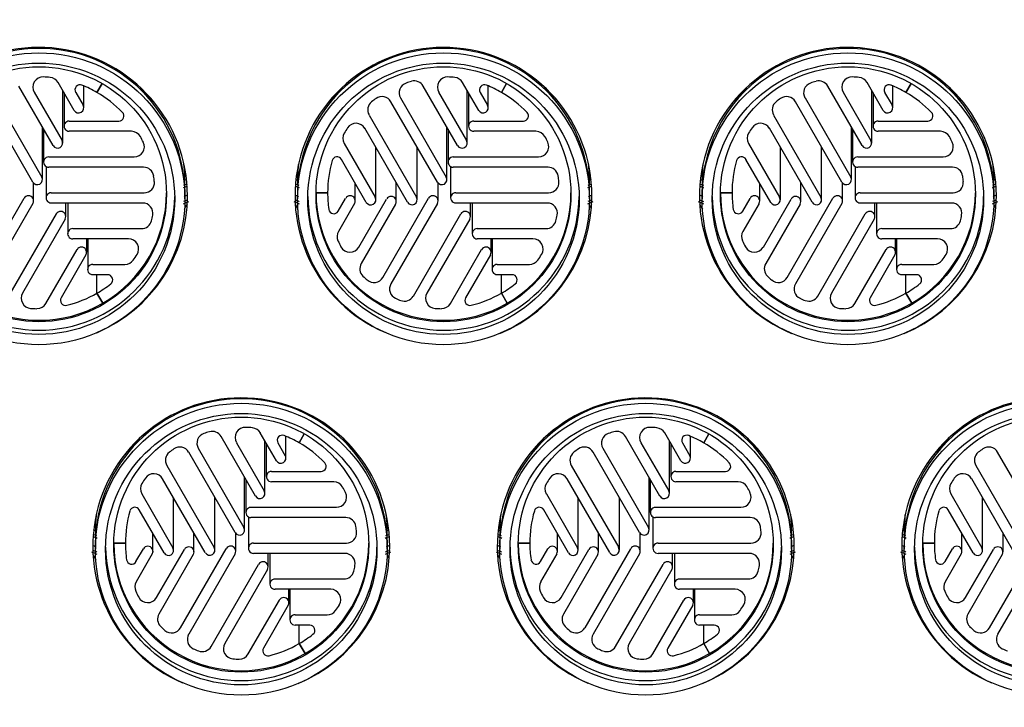
# Model space of a CAD drawing. Units: millimetres. Extents: x 958 to 7325, y 1419 to 5383.
# Drawn here: x 6631 to 6824, y 3831 to 3965 of the extents above; entities that cross this region are included whole.
import ezdxf

# ---------------------------------------------------------------- set-up
doc = ezdxf.new("R2010")
doc.units = ezdxf.units.MM
doc.header["$LTSCALE"] = 10
for name, color, linetype in [('Default', 7, 'Continuous'), ('Z12920008-11', 7, 'Continuous'), ('Z13455002', 7, 'Continuous'), ('Z13455003', 7, 'Continuous'), ('Z13455015', 7, 'Continuous'), ('Z13455201', 7, 'Continuous'), ('Z13455202', 7, 'Continuous'), ('Z1345530H', 7, 'Continuous')]:
    doc.layers.add(name, color=color, linetype=linetype)

# ---------------------------------------------------------------- blocks, each defined once
blk = doc.blocks.new('SE4')
at = {"layer": 'Z12920008-11', "color": 7, "linetype": 'Continuous'}
for p, q in [((449.08, 274.612), (448.633, 275.387)), ((449.355, 275.071), (449.145, 275.434)), ((449.479, 275.104), (449.479, 275.39)), ((449.718, 275.421), (449.651, 275.305)), ((449.651, 275.305), (449.718, 275.421)), ((454.347, 274.612), (453.9, 275.387)), ((454.621, 275.071), (454.411, 275.434)), ((454.746, 275.104), (454.746, 275.39)), ((454.985, 275.421), (454.918, 275.305)), ((454.918, 275.305), (454.985, 275.421)), ((459.614, 274.612), (459.166, 275.387)), ((459.888, 275.071), (459.678, 275.434)), ((460.012, 275.104), (460.012, 275.39)), ((460.251, 275.421), (460.184, 275.305)), ((460.184, 275.305), (460.251, 275.421)), ((448.834, 275.306), (449.196, 274.679)), ((449.205, 274.646), (449.205, 275.33)), ((449.223, 275.299), (449.223, 274.865)), ((449.374, 275.304), (449.47, 275.137)), ((454.1, 275.306), (454.462, 274.679)), ((454.471, 274.646), (454.471, 275.33)), ((454.49, 275.299), (454.49, 274.865)), ((454.64, 275.304), (454.737, 275.137)), ((459.367, 275.306), (459.729, 274.679)), ((459.738, 274.646), (459.738, 275.33)), ((459.756, 275.299), (459.756, 274.865)), ((459.907, 275.304), (460.003, 275.137)), ((448.816, 274.137), (448.212, 275.184)), ((448.337, 275.233), (448.932, 274.203)), ((454.083, 274.137), (453.478, 275.184)), ((453.603, 275.233), (454.198, 274.203)), ((459.349, 274.137), (458.745, 275.184)), ((458.87, 275.233), (459.465, 274.203)), ((453.194, 275.01), (453.811, 273.941)), ((458.46, 275.01), (459.077, 273.941)), ((449.29, 274.931), (449.936, 274.931)), ((454.556, 274.931), (455.203, 274.931)), ((459.823, 274.931), (460.469, 274.931)), ((448.941, 274.17), (448.941, 274.854)), ((448.956, 274.827), (448.956, 274.398)), ((450.1, 274.798), (449.29, 274.798)), ((453.695, 273.875), (453.14, 274.837)), ((454.207, 274.17), (454.207, 274.854)), ((454.223, 274.827), (454.223, 274.398)), ((455.367, 274.798), (454.556, 274.798)), ((458.962, 273.875), (458.406, 274.837)), ((459.474, 274.17), (459.474, 274.854)), ((459.489, 274.827), (459.489, 274.398)), ((460.633, 274.798), (459.823, 274.798)), ((452.868, 274.64), (453.273, 273.939)), ((458.135, 274.64), (458.54, 273.939)), ((453.282, 273.906), (453.282, 274.59)), ((453.82, 273.908), (453.82, 274.592)), ((458.549, 273.906), (458.549, 274.59)), ((459.086, 273.908), (459.086, 274.592)), ((449.023, 274.465), (450.135, 274.465)), ((453.158, 273.872), (452.835, 274.432)), ((454.29, 274.465), (455.401, 274.465)), ((458.425, 273.872), (458.101, 274.432)), ((459.556, 274.465), (460.668, 274.465)), ((448.99, 274.34), (448.99, 273.932)), ((450.258, 274.331), (449.023, 274.331)), ((454.256, 274.34), (454.256, 273.932)), ((455.524, 274.331), (454.29, 274.331)), ((459.523, 274.34), (459.523, 273.932)), ((460.791, 274.331), (459.556, 274.331)), ((448.825, 273.893), (448.825, 274.125)), ((453.014, 273.892), (453.014, 274.122)), ((453.548, 273.884), (453.548, 274.13)), ((454.092, 273.893), (454.092, 274.125)), ((458.28, 273.892), (458.28, 274.122)), ((458.814, 273.884), (458.814, 274.13)), ((459.358, 273.893), (459.358, 274.125)), ((449.056, 273.998), (450.266, 273.998)), ((452.654, 273.998), (452.503, 273.998)), ((452.503, 273.998), (452.654, 273.998)), ((454.323, 273.998), (455.532, 273.998)), ((457.92, 273.998), (457.77, 273.998)), ((457.77, 273.998), (457.92, 273.998)), ((459.589, 273.998), (460.799, 273.998)), ((448.106, 272.896), (448.701, 273.926)), ((448.816, 273.86), (448.212, 272.813)), ((450.246, 273.865), (449.056, 273.865)), ((449.246, 273.689), (449.246, 273.865)), ((449.27, 273.865), (449.27, 273.465)), ((452.793, 273.759), (452.889, 273.925)), ((453.005, 273.859), (452.795, 273.495)), ((453.061, 273.29), (453.423, 273.917)), ((453.539, 273.851), (453.091, 273.076)), ((453.372, 272.896), (453.967, 273.926)), ((454.083, 273.86), (453.478, 272.813)), ((455.513, 273.865), (454.323, 273.865)), ((454.513, 273.689), (454.513, 273.865)), ((454.536, 273.865), (454.536, 273.465)), ((458.059, 273.759), (458.156, 273.925)), ((458.271, 273.859), (458.061, 273.495)), ((458.328, 273.29), (458.69, 273.917)), ((458.805, 273.851), (458.358, 273.076)), ((458.639, 272.896), (459.234, 273.926)), ((459.349, 273.86), (458.745, 272.813)), ((460.779, 273.865), (459.589, 273.865)), ((459.779, 273.689), (459.779, 273.865)), ((459.803, 273.865), (459.803, 273.465)), ((448.504, 272.653), (449.122, 273.722)), ((453.771, 272.653), (454.388, 273.722)), ((459.037, 272.653), (459.655, 273.722)), ((449.237, 273.655), (448.681, 272.693)), ((454.504, 273.655), (453.948, 272.693)), ((459.77, 273.655), (459.214, 272.693)), ((449.336, 273.532), (450.231, 273.532)), ((454.603, 273.532), (455.498, 273.532)), ((459.869, 273.532), (460.764, 273.532)), ((450.061, 273.398), (449.336, 273.398)), ((449.517, 273.224), (449.517, 273.398)), ((449.53, 273.398), (449.53, 272.999)), ((455.327, 273.398), (454.603, 273.398)), ((454.783, 273.224), (454.783, 273.398)), ((454.796, 273.398), (454.796, 272.999)), ((460.594, 273.398), (459.869, 273.398)), ((460.05, 273.224), (460.05, 273.398)), ((460.063, 273.398), (460.063, 272.999)), ((448.987, 272.556), (449.392, 273.258)), ((454.254, 272.556), (454.659, 273.258)), ((459.52, 272.556), (459.926, 273.258)), ((449.508, 273.191), (449.185, 272.631)), ((454.774, 273.191), (454.451, 272.631)), ((460.041, 273.191), (459.718, 272.631)), ((449.596, 273.065), (450.016, 273.065)), ((454.863, 273.065), (455.282, 273.065)), ((460.129, 273.065), (460.549, 273.065)), ((449.789, 272.932), (449.596, 272.932)), ((449.651, 272.692), (449.651, 272.932)), ((449.651, 272.692), (449.651, 272.932)), ((455.056, 272.932), (454.863, 272.932)), ((454.918, 272.692), (454.918, 272.932)), ((454.918, 272.692), (454.918, 272.932)), ((460.322, 272.932), (460.129, 272.932)), ((460.184, 272.692), (460.184, 272.932)), ((460.184, 272.692), (460.184, 272.932)), ((449.651, 272.692), (449.726, 272.561)), ((449.726, 272.561), (449.651, 272.692)), ((454.918, 272.692), (454.993, 272.561)), ((454.993, 272.561), (454.918, 272.692)), ((460.184, 272.692), (460.259, 272.561)), ((460.259, 272.561), (460.184, 272.692)), ((451.714, 270.051), (451.266, 270.826)), ((451.988, 270.51), (451.778, 270.873)), ((451.838, 270.085), (451.838, 270.769)), ((452.112, 270.543), (452.112, 270.829)), ((452.351, 270.86), (452.284, 270.744)), ((452.284, 270.744), (452.351, 270.86)), ((456.98, 270.051), (456.533, 270.826)), ((457.254, 270.51), (457.045, 270.873)), ((457.105, 270.085), (457.105, 270.769)), ((457.379, 270.543), (457.379, 270.829)), ((457.618, 270.86), (457.551, 270.744)), ((457.551, 270.744), (457.618, 270.86)), ((450.97, 270.672), (451.565, 269.642)), ((451.467, 270.745), (451.829, 270.118)), ((451.856, 270.738), (451.856, 270.304)), ((452.007, 270.743), (452.103, 270.576)), ((456.237, 270.672), (456.832, 269.642)), ((456.734, 270.745), (457.096, 270.118)), ((457.123, 270.738), (457.123, 270.304)), ((457.274, 270.743), (457.37, 270.576)), ((451.45, 269.576), (450.845, 270.623)), ((456.716, 269.576), (456.111, 270.623)), ((461.983, 269.576), (461.378, 270.623)), ((450.56, 270.449), (451.178, 269.38)), ((455.827, 270.449), (456.444, 269.38)), ((461.093, 270.449), (461.711, 269.38)), ((451.062, 269.314), (450.506, 270.276)), ((451.574, 269.609), (451.574, 270.293)), ((451.59, 270.266), (451.59, 269.837)), ((451.923, 270.37), (452.569, 270.37)), ((456.329, 269.314), (455.773, 270.276)), ((456.841, 269.609), (456.841, 270.293)), ((456.856, 270.266), (456.856, 269.837)), ((457.19, 270.37), (457.836, 270.37)), ((461.595, 269.314), (461.04, 270.276)), ((452.733, 270.237), (451.923, 270.237)), ((458, 270.237), (457.19, 270.237)), ((450.235, 270.079), (450.64, 269.378)), ((450.649, 269.344), (450.649, 270.029)), ((451.187, 269.347), (451.187, 270.031)), ((455.502, 270.079), (455.907, 269.378)), ((455.916, 269.344), (455.916, 270.029)), ((456.453, 269.347), (456.453, 270.031)), ((460.768, 270.079), (461.173, 269.378)), ((461.182, 269.344), (461.182, 270.029)), ((450.525, 269.311), (450.201, 269.871)), ((451.656, 269.904), (452.768, 269.904)), ((455.791, 269.311), (455.468, 269.871)), ((456.923, 269.904), (458.034, 269.904)), ((461.058, 269.311), (460.735, 269.871)), ((451.623, 269.779), (451.623, 269.371)), ((452.891, 269.77), (451.656, 269.77)), ((456.89, 269.779), (456.89, 269.371)), ((458.158, 269.77), (456.923, 269.77)), ((450.38, 269.331), (450.38, 269.561)), ((450.914, 269.323), (450.914, 269.569)), ((451.459, 269.332), (451.459, 269.564)), ((455.647, 269.331), (455.647, 269.561)), ((456.181, 269.323), (456.181, 269.569)), ((456.725, 269.332), (456.725, 269.564)), ((460.913, 269.331), (460.913, 269.561)), ((461.448, 269.323), (461.448, 269.569)), ((450.02, 269.437), (449.87, 269.437)), ((449.87, 269.437), (450.02, 269.437)), ((450.159, 269.198), (450.256, 269.364)), ((450.428, 268.729), (450.79, 269.356)), ((450.739, 268.335), (451.334, 269.365)), ((451.69, 269.437), (452.899, 269.437)), ((455.287, 269.437), (455.136, 269.437)), ((455.136, 269.437), (455.287, 269.437)), ((455.426, 269.198), (455.522, 269.364)), ((455.694, 268.729), (456.057, 269.356)), ((456.006, 268.335), (456.601, 269.365)), ((456.956, 269.437), (458.166, 269.437)), ((460.553, 269.437), (460.403, 269.437)), ((460.403, 269.437), (460.553, 269.437)), ((460.693, 269.198), (460.789, 269.364)), ((460.961, 268.729), (461.323, 269.356)), ((461.272, 268.335), (461.867, 269.365)), ((450.371, 269.298), (450.162, 268.934)), ((450.905, 269.289), (450.458, 268.515)), ((451.45, 269.299), (450.845, 268.252)), ((452.879, 269.304), (451.69, 269.304)), ((451.879, 269.128), (451.879, 269.304)), ((451.903, 269.304), (451.903, 268.904)), ((455.638, 269.298), (455.428, 268.934)), ((456.172, 269.289), (455.725, 268.515)), ((456.716, 269.299), (456.111, 268.252)), ((458.146, 269.304), (456.956, 269.304)), ((457.146, 269.128), (457.146, 269.304)), ((457.17, 269.304), (457.17, 268.904)), ((460.905, 269.298), (460.695, 268.934)), ((461.439, 269.289), (460.991, 268.515)), ((461.983, 269.299), (461.378, 268.252)), ((451.138, 268.092), (451.755, 269.161)), ((451.87, 269.094), (451.315, 268.132)), ((456.404, 268.092), (457.022, 269.161)), ((457.137, 269.094), (456.581, 268.132)), ((451.97, 268.971), (452.865, 268.971)), ((457.236, 268.971), (458.131, 268.971)), ((452.694, 268.837), (451.97, 268.837)), ((452.15, 268.663), (452.15, 268.837)), ((452.163, 268.837), (452.163, 268.438)), ((457.96, 268.837), (457.236, 268.837)), ((457.417, 268.663), (457.417, 268.837)), ((457.43, 268.837), (457.43, 268.438)), ((451.621, 267.995), (452.026, 268.697)), ((452.141, 268.63), (451.818, 268.07)), ((456.887, 267.995), (457.292, 268.697)), ((457.408, 268.63), (457.085, 268.07)), ((452.23, 268.504), (452.649, 268.504)), ((457.496, 268.504), (457.916, 268.504)), ((452.422, 268.371), (452.23, 268.371)), ((452.284, 268.13), (452.284, 268.371)), ((452.284, 268.13), (452.284, 268.371)), ((457.689, 268.371), (457.496, 268.371)), ((457.551, 268.13), (457.551, 268.371)), ((457.551, 268.13), (457.551, 268.371)), ((452.284, 268.13), (452.36, 268)), ((452.36, 268), (452.284, 268.13)), ((457.551, 268.13), (457.626, 268)), ((457.626, 268), (457.551, 268.13))]:
    blk.add_line(p, q, dxfattribs=at)
for centre, radius, start, end in [((448.896, 273.997), 1.51, 84.4531, 87.7961), ((454.163, 273.997), 1.51, 84.4531, 87.7961), ((459.429, 273.997), 1.51, 84.4531, 87.7961), ((454.163, 273.997), 1.51, 105.9755, 108.8195), ((459.429, 273.997), 1.51, 105.9755, 108.8195), ((454.163, 273.998), 1.509, 125.5514, 128.3479), ((459.429, 273.998), 1.509, 125.5514, 128.3479), ((448.897, 273.998), 1.509, 25.8596, 28.9878), ((454.164, 273.998), 1.509, 25.8596, 28.9878), ((459.43, 273.998), 1.509, 25.8596, 28.9878), ((448.897, 273.998), 1.508, 5.5625, 8.3603), ((454.164, 273.998), 1.508, 5.5625, 8.3603), ((459.431, 273.998), 1.508, 5.5625, 8.3603), ((448.897, 273.998), 1.508, 345.9761, 348.8217), ((454.164, 273.998), 1.508, 345.9761, 348.8217), ((459.43, 273.998), 1.508, 345.9761, 348.8217), ((454.163, 273.999), 1.509, 225.9906, 228.8352), ((459.429, 273.999), 1.509, 225.9906, 228.8352), ((454.163, 273.999), 1.51, 245.568, 248.3642), ((459.429, 273.999), 1.51, 245.568, 248.3642), ((448.896, 273.999), 1.51, 265.8533, 268.9798), ((454.163, 273.999), 1.51, 265.8533, 268.9798), ((459.429, 273.999), 1.51, 265.8533, 268.9798), ((451.53, 269.436), 1.51, 84.4531, 87.7961), ((456.796, 269.436), 1.51, 84.4531, 87.7961), ((451.53, 269.436), 1.51, 105.9755, 108.8195), ((456.796, 269.436), 1.51, 105.9755, 108.8195), ((451.529, 269.437), 1.509, 125.5514, 128.3479), ((456.796, 269.437), 1.509, 125.5514, 128.3479), ((462.063, 269.437), 1.509, 125.5514, 128.3479), ((451.53, 269.437), 1.509, 25.8596, 28.9878), ((456.797, 269.437), 1.509, 25.8596, 28.9878), ((451.531, 269.437), 1.508, 5.5625, 8.3603), ((456.797, 269.437), 1.508, 5.5625, 8.3603), ((451.531, 269.437), 1.508, 345.9761, 348.8217), ((456.797, 269.437), 1.508, 345.9761, 348.8217), ((451.529, 269.438), 1.509, 225.9906, 228.8352), ((456.796, 269.438), 1.509, 225.9906, 228.8352), ((462.062, 269.438), 1.509, 225.9906, 228.8352), ((451.53, 269.438), 1.51, 245.568, 248.3642), ((456.796, 269.438), 1.51, 245.568, 248.3642), ((462.063, 269.438), 1.51, 245.568, 248.3642), ((451.53, 269.438), 1.51, 265.8533, 268.9798), ((456.796, 269.438), 1.51, 265.8533, 268.9798)]:
    blk.add_arc(centre, radius, start, end, dxfattribs=at)
for centre, major_axis, start_param, end_param in [((448.949, 275.373), (0.133, 0), 1.532317, 3.665191), ((454.216, 275.373), (0.133, 0), 1.532317, 3.665191), ((459.482, 275.373), (0.133, 0), 1.532317, 3.665191), ((449.029, 275.367), (0.133, 0), 0.523599, 1.473952), ((449.431, 275.337), (0.0667, 0), 1.190759, 3.665191), ((448.896, 273.998), (1.509, 0), 1.047197, 1.190758), ((453.719, 275.3), (0.133, 0), 1.899363, 3.665191), ((453.784, 275.321), (0.133, 0), 0.523599, 1.849713), ((454.296, 275.367), (0.133, 0), 0.523599, 1.473952), ((454.698, 275.337), (0.0667, 0), 1.190759, 3.665191), ((454.163, 273.998), (1.509, 0), 1.047197, 1.190758), ((458.985, 275.3), (0.133, 0), 1.899363, 3.665191), ((459.051, 275.321), (0.133, 0), 0.523599, 1.849713), ((459.563, 275.367), (0.133, 0), 0.523599, 1.473952), ((459.965, 275.337), (0.0667, 0), 1.190759, 3.665191), ((459.429, 273.998), (1.509, 0), 1.047198, 1.190759), ((448.896, 273.998), (1.509, 0), 0.765865, 1.047198), ((453.363, 275.117), (0.133, 0), 0.523599, 2.191447), ((454.163, 273.998), (1.509, 0), 0.765865, 1.047198), ((458.629, 275.117), (0.133, 0), 0.523599, 2.191447), ((459.429, 273.998), (1.509, 0), 0.765865, 1.047198), ((449.412, 275.104), (-0.0667, 0), 0.523599, 3.665191), ((453.309, 275.077), (0.133, 0), 2.240261, 3.665191), ((454.679, 275.104), (-0.0667, 0), 0.523599, 3.665191), ((458.576, 275.077), (0.133, 0), 2.240261, 3.665191), ((459.946, 275.104), (-0.0667, 0), 0.523599, 3.665191), ((449.936, 274.998), (-0.0667, 0), 1.570796, 3.907458), ((455.203, 274.998), (-0.0667, 0), 1.570796, 3.907458), ((460.469, 274.998), (-0.0667, 0), 1.570796, 3.907458), ((449.29, 274.865), (0.0667, 0), 1.570796, 4.712389), ((453.024, 274.77), (0.133, 0), 0.523599, 2.545596), ((454.556, 274.865), (0.0667, 0), 1.570796, 4.712389), ((458.291, 274.77), (0.133, 0), 0.523599, 2.545596), ((459.823, 274.865), (0.0667, 0), 1.570796, 4.712389), ((450.1, 274.665), (0.133, 0), 0.505787, 1.570796), ((452.984, 274.707), (0.133, 0), 2.600182, 3.665191), ((454.163, 273.998), (-1.509, 0), 5.687189, 5.741776), ((455.367, 274.665), (0.133, 0), 0.505787, 1.570796), ((458.25, 274.707), (0.133, 0), 2.600182, 3.665191), ((459.429, 273.998), (-1.509, 0), 5.687189, 5.741775), ((460.633, 274.665), (0.133, 0), 0.505787, 1.570796), ((449.138, 274.646), (-0.0667, 0), 0.523599, 3.665191), ((450.135, 274.598), (-0.133, 0), 1.570796, 3.592793), ((454.405, 274.646), (-0.0667, 0), 0.523599, 3.665191), ((455.401, 274.598), (-0.133, 0), 1.570796, 3.592793), ((459.671, 274.646), (-0.0667, 0), 0.523599, 3.665191), ((460.668, 274.598), (-0.133, 0), 1.570796, 3.592793), ((449.023, 274.398), (0.0667, 0), 1.570796, 4.712389), ((454.163, 273.998), (1.509, 0), 2.86026, 3.141593), ((452.777, 274.399), (0.0667, 0), 0.523599, 2.86026), ((454.29, 274.398), (0.0667, 0), 1.570796, 4.712389), ((459.429, 273.998), (1.509, 0), 2.86026, 3.141593), ((458.044, 274.399), (0.0667, 0), 0.523599, 2.86026), ((459.556, 274.398), (0.0667, 0), 1.570796, 4.712389), ((450.258, 274.198), (0.133, 0), 0.145866, 1.570796), ((455.524, 274.198), (0.133, 0), 0.145866, 1.570796), ((460.791, 274.198), (0.133, 0), 0.145866, 1.570796), ((448.874, 274.17), (-0.0667, 0), 0.523599, 3.665191), ((450.266, 274.131), (-0.133, 0), 1.570796, 3.238644), ((454.141, 274.17), (-0.0667, 0), 0.523599, 3.665191), ((455.532, 274.131), (-0.133, 0), 1.570796, 3.238644), ((459.407, 274.17), (-0.0667, 0), 0.523599, 3.665191), ((460.799, 274.131), (-0.133, 0), 1.570796, 3.238644), ((448.896, 273.998), (1.66, 0), 3.141593, 5.235988), ((449.056, 273.932), (0.0667, 0), 1.570796, 4.712389), ((448.896, 273.998), (-1.66, 0), 2.094395, 3.141593), ((454.163, 273.998), (1.66, 0), 3.141593, 5.235988), ((454.163, 273.998), (-1.509, 0), 0, 0.143561), ((454.323, 273.932), (0.0667, 0), 1.570796, 4.712389), ((454.163, 273.998), (-1.66, 0), 2.094395, 3.141593), ((459.429, 273.998), (1.66, 0), 3.141593, 5.235988), ((459.429, 273.998), (-1.509, 0), 0, 0.143561), ((458.213, 273.892), (-0.0667, 0), 2.617994, 5.759587), ((459.589, 273.932), (0.0667, 0), 1.570796, 4.712389), ((459.429, 273.998), (-1.66, 0), 2.094395, 3.141593), ((448.759, 273.893), (-0.0667, 0), 2.617994, 5.759587), ((450.246, 273.732), (-0.133, 0), 2.94656, 4.712389), ((452.947, 273.892), (-0.0667, 0), 2.617994, 5.759587), ((453.216, 273.906), (-0.0667, 0), 0.523599, 3.665191), ((453.481, 273.884), (-0.0667, 0), 2.617994, 5.759587), ((453.753, 273.908), (-0.0667, 0), 0.523599, 3.665191), ((454.025, 273.893), (-0.0667, 0), 2.617994, 5.759587), ((455.513, 273.732), (-0.133, 0), 2.94656, 4.712389), ((458.482, 273.906), (-0.0667, 0), 0.523599, 3.665191), ((458.748, 273.884), (-0.0667, 0), 2.617994, 5.759587), ((459.02, 273.908), (-0.0667, 0), 0.523599, 3.665191), ((459.292, 273.893), (-0.0667, 0), 2.617994, 5.759587), ((460.779, 273.732), (-0.133, 0), 2.94656, 4.712389), ((449.179, 273.689), (-0.0667, 0), 2.617994, 5.759587), ((452.735, 273.792), (-0.0667, 0), 0.143561, 2.617994), ((454.446, 273.689), (-0.0667, 0), 2.617994, 5.759587), ((458.002, 273.792), (-0.0667, 0), 0.143561, 2.617994), ((459.713, 273.689), (-0.0667, 0), 2.617994, 5.759587), ((450.231, 273.665), (-0.133, 0), 1.570796, 2.89691), ((455.498, 273.665), (-0.133, 0), 1.570796, 2.89691), ((460.764, 273.665), (0.133, 0), 4.712389, 6.038503), ((449.336, 273.465), (0.0667, 0), 1.570796, 4.712389), ((452.91, 273.429), (0.133, 0), 2.617994, 3.568348), ((454.603, 273.465), (0.0667, 0), 1.570796, 4.712389), ((458.177, 273.429), (0.133, 0), 2.617994, 3.568348), ((459.869, 273.465), (0.0667, 0), 1.570796, 4.712389), ((450.061, 273.265), (-0.133, 0), 2.579515, 4.712389), ((454.163, 273.998), (-1.509, 0), 0.426755, 0.48512), ((455.327, 273.265), (-0.133, 0), 2.579515, 4.712389), ((459.429, 273.998), (-1.509, 0), 0.426755, 0.48512), ((460.594, 273.265), (-0.133, 0), 2.579515, 4.712389), ((449.45, 273.224), (-0.0667, 0), 2.617994, 5.759587), ((452.946, 273.357), (-0.133, 0), 0.485119, 2.617994), ((454.717, 273.224), (-0.0667, 0), 2.617994, 5.759587), ((458.212, 273.357), (-0.133, 0), 0.485119, 2.617994), ((459.983, 273.224), (-0.0667, 0), 2.617994, 5.759587), ((450.016, 273.198), (-0.133, 0), 1.570796, 2.52115), ((448.896, 273.998), (1.509, 0), 5.662742, 5.721107), ((453.207, 273.009), (0.133, 0), 2.617994, 3.944108), ((455.282, 273.198), (-0.133, 0), 1.570796, 2.52115), ((454.163, 273.998), (1.509, 0), 5.662743, 5.721107), ((458.473, 273.009), (0.133, 0), 2.617994, 3.944108), ((460.549, 273.198), (0.133, 0), 4.712389, 5.662743), ((459.429, 273.998), (1.509, 0), 5.662742, 5.721107), ((449.596, 272.999), (0.0667, 0), 1.570796, 4.712389), ((454.863, 272.999), (0.0667, 0), 1.570796, 4.712389), ((460.129, 272.999), (0.0667, 0), 1.570796, 4.712389), ((448.896, 273.998), (1.509, 0), 5.235988, 5.379549), ((449.789, 272.865), (-0.0667, 0), 2.237956, 4.712389), ((453.257, 272.963), (-0.133, 0), 0.852165, 2.617994), ((453.594, 272.746), (0.133, 0), 2.617994, 4.285842), ((454.163, 273.998), (1.509, 0), 5.235988, 5.379549), ((455.056, 272.865), (-0.0667, 0), 2.237956, 4.712389), ((458.524, 272.963), (-0.133, 0), 0.852165, 2.617994), ((458.86, 272.746), (0.133, 0), 2.617994, 4.285842), ((459.429, 273.998), (1.509, 0), 5.235988, 5.379549), ((460.322, 272.865), (-0.0667, 0), 2.237956, 4.712389), ((448.797, 272.626), (0.133, 0), 2.617994, 4.639991), ((448.896, 273.998), (1.509, 0), 4.954655, 5.235988), ((454.063, 272.626), (0.133, 0), 2.617994, 4.639991), ((454.163, 273.998), (1.509, 0), 4.954655, 5.235988), ((459.33, 272.626), (0.133, 0), 2.617994, 4.639991), ((459.429, 273.998), (1.509, 0), 4.954655, 5.235988), ((448.872, 272.623), (-0.133, 0), 1.552985, 2.617994), ((449.242, 272.598), (0.0667, 0), 2.617994, 4.954655), ((453.655, 272.72), (-0.133, 0), 1.193063, 2.617994), ((454.138, 272.623), (-0.133, 0), 1.552985, 2.617994), ((454.509, 272.598), (0.0667, 0), 2.617994, 4.954655), ((458.922, 272.72), (-0.133, 0), 1.193063, 2.617994), ((459.405, 272.623), (-0.133, 0), 1.552985, 2.617994), ((459.776, 272.598), (0.0667, 0), 2.617994, 4.954655), ((451.151, 270.76), (0.133, 0), 0.523599, 1.849713), ((451.583, 270.812), (0.133, 0), 1.532317, 3.665191), ((451.663, 270.806), (0.133, 0), 0.523599, 1.473952), ((456.417, 270.76), (0.133, 0), 0.523599, 1.849713), ((456.849, 270.812), (0.133, 0), 1.532317, 3.665191), ((456.929, 270.806), (0.133, 0), 0.523599, 1.473952), ((451.086, 270.739), (0.133, 0), 1.899363, 3.665191), ((452.065, 270.776), (0.0667, 0), 1.190759, 3.665191), ((451.53, 269.437), (1.509, 0), 1.047197, 1.190758), ((456.352, 270.739), (0.133, 0), 1.899363, 3.665191), ((457.331, 270.776), (0.0667, 0), 1.190759, 3.665191), ((456.796, 269.437), (1.509, 0), 1.047198, 1.190759), ((450.729, 270.556), (0.133, 0), 0.523599, 2.191447), ((451.53, 269.437), (1.509, 0), 0.765865, 1.047198), ((455.996, 270.556), (0.133, 0), 0.523599, 2.191447), ((456.796, 269.437), (1.509, 0), 0.765865, 1.047198), ((461.263, 270.556), (0.133, 0), 0.523599, 2.191447), ((450.676, 270.516), (0.133, 0), 2.240261, 3.665191), ((452.046, 270.543), (-0.0667, 0), 0.523599, 3.665191), ((455.942, 270.516), (0.133, 0), 2.240261, 3.665191), ((457.312, 270.543), (-0.0667, 0), 0.523599, 3.665191), ((461.209, 270.516), (0.133, 0), 2.240261, 3.665191), ((452.569, 270.437), (-0.0667, 0), 1.570796, 3.907458), ((457.836, 270.437), (-0.0667, 0), 1.570796, 3.907458), ((451.53, 269.437), (-1.509, 0), 5.687189, 5.741776), ((450.391, 270.209), (0.133, 0), 0.523599, 2.545596), ((451.923, 270.304), (0.0667, 0), 1.570796, 4.712389), ((456.796, 269.437), (-1.509, 0), 5.687189, 5.741775), ((455.657, 270.209), (0.133, 0), 0.523599, 2.545596), ((457.19, 270.304), (0.0667, 0), 1.570796, 4.712389), ((462.063, 269.437), (-1.509, 0), 5.687189, 5.741775), ((460.924, 270.209), (0.133, 0), 0.523599, 2.545596), ((450.35, 270.146), (0.133, 0), 2.600182, 3.665191), ((452.733, 270.104), (0.133, 0), 0.505787, 1.570796), ((455.617, 270.146), (0.133, 0), 2.600182, 3.665191), ((458, 270.104), (0.133, 0), 0.505787, 1.570796), ((460.884, 270.146), (0.133, 0), 2.600182, 3.665191), ((451.771, 270.085), (-0.0667, 0), 0.523599, 3.665191), ((452.768, 270.037), (-0.133, 0), 1.570796, 3.592793), ((457.038, 270.085), (-0.0667, 0), 0.523599, 3.665191), ((458.034, 270.037), (-0.133, 0), 1.570796, 3.592793), ((450.144, 269.838), (0.0667, 0), 0.523599, 2.86026), ((451.656, 269.837), (0.0667, 0), 1.570796, 4.712389), ((455.41, 269.838), (0.0667, 0), 0.523599, 2.86026), ((456.923, 269.837), (0.0667, 0), 1.570796, 4.712389), ((460.677, 269.838), (0.0667, 0), 0.523599, 2.86026), ((451.53, 269.437), (1.509, 0), 2.86026, 3.141593), ((452.891, 269.637), (0.133, 0), 0.145866, 1.570796), ((456.796, 269.437), (1.509, 0), 2.86026, 3.141593), ((458.158, 269.637), (0.133, 0), 0.145866, 1.570796), ((462.063, 269.437), (1.509, 0), 2.86026, 3.141593), ((451.507, 269.609), (-0.0667, 0), 0.523599, 3.665191), ((456.774, 269.609), (-0.0667, 0), 0.523599, 3.665191), ((452.899, 269.57), (-0.133, 0), 1.570796, 3.238644), ((458.166, 269.57), (-0.133, 0), 1.570796, 3.238644), ((451.53, 269.437), (1.66, 0), 3.141593, 5.235988), ((451.53, 269.437), (-1.509, 0), 0, 0.143561), ((450.314, 269.331), (-0.0667, 0), 2.617994, 5.759587), ((450.582, 269.344), (-0.0667, 0), 0.523599, 3.665191), ((450.848, 269.323), (-0.0667, 0), 2.617994, 5.759587), ((451.12, 269.347), (-0.0667, 0), 0.523599, 3.665191), ((451.392, 269.332), (-0.0667, 0), 2.617994, 5.759587), ((451.69, 269.371), (0.0667, 0), 1.570796, 4.712389), ((451.53, 269.437), (-1.66, 0), 2.094395, 3.141593), ((456.796, 269.437), (1.66, 0), 3.141593, 5.235988), ((456.796, 269.437), (-1.509, 0), 0, 0.143561), ((455.58, 269.331), (-0.0667, 0), 2.617994, 5.759587), ((455.849, 269.344), (-0.0667, 0), 0.523599, 3.665191), ((456.114, 269.323), (-0.0667, 0), 2.617994, 5.759587), ((456.386, 269.347), (-0.0667, 0), 0.523599, 3.665191), ((456.658, 269.332), (-0.0667, 0), 2.617994, 5.759587), ((456.956, 269.371), (0.0667, 0), 1.570796, 4.712389), ((456.796, 269.437), (-1.66, 0), 2.094395, 3.141593), ((462.063, 269.437), (1.66, 0), 3.141593, 5.235988), ((462.063, 269.437), (-1.509, 0), 0, 0.143561), ((460.847, 269.331), (-0.0667, 0), 2.617994, 5.759587), ((461.116, 269.344), (-0.0667, 0), 0.523599, 3.665191), ((461.381, 269.323), (-0.0667, 0), 2.617994, 5.759587), ((452.879, 269.171), (-0.133, 0), 2.94656, 4.712389), ((458.146, 269.171), (-0.133, 0), 2.94656, 4.712389), ((450.102, 269.231), (-0.0667, 0), 0.143561, 2.617994), ((451.813, 269.128), (-0.0667, 0), 2.617994, 5.759587), ((455.368, 269.231), (-0.0667, 0), 0.143561, 2.617994), ((457.079, 269.128), (-0.0667, 0), 2.617994, 5.759587), ((460.635, 269.231), (-0.0667, 0), 0.143561, 2.617994), ((451.97, 268.904), (0.0667, 0), 1.570796, 4.712389), ((452.865, 269.104), (-0.133, 0), 1.570796, 2.89691), ((457.236, 268.904), (0.0667, 0), 1.570796, 4.712389), ((458.131, 269.104), (0.133, 0), 4.712389, 6.038503), ((450.277, 268.868), (0.133, 0), 2.617994, 3.568348), ((452.694, 268.704), (-0.133, 0), 2.579515, 4.712389), ((455.544, 268.868), (0.133, 0), 2.617994, 3.568348), ((457.96, 268.704), (-0.133, 0), 2.579515, 4.712389), ((460.81, 268.868), (0.133, 0), 2.617994, 3.568348), ((451.53, 269.437), (-1.509, 0), 0.426755, 0.48512), ((450.312, 268.796), (-0.133, 0), 0.485119, 2.617994), ((452.083, 268.663), (-0.0667, 0), 2.617994, 5.759587), ((456.796, 269.437), (-1.509, 0), 0.426755, 0.485119), ((455.579, 268.796), (-0.133, 0), 0.485119, 2.617994), ((457.35, 268.663), (-0.0667, 0), 2.617994, 5.759587), ((462.063, 269.437), (-1.509, 0), 0.426755, 0.485119), ((460.846, 268.796), (-0.133, 0), 0.485119, 2.617994), ((451.53, 269.437), (1.509, 0), 5.662742, 5.721107), ((456.796, 269.437), (1.509, 0), 5.662743, 5.721107), ((450.573, 268.448), (0.133, 0), 2.617994, 3.944108), ((452.23, 268.438), (0.0667, 0), 1.570796, 4.712389), ((452.649, 268.637), (0.133, 0), 4.712389, 5.662743), ((455.84, 268.448), (0.133, 0), 2.617994, 3.944108), ((457.496, 268.438), (0.0667, 0), 1.570796, 4.712389), ((457.916, 268.637), (0.133, 0), 4.712389, 5.662743), ((461.107, 268.448), (0.133, 0), 2.617994, 3.944108), ((450.624, 268.402), (-0.133, 0), 0.852165, 2.617994), ((452.422, 268.304), (-0.0667, 0), 2.237956, 4.712389), ((455.89, 268.402), (-0.133, 0), 0.852165, 2.617994), ((457.689, 268.304), (-0.0667, 0), 2.237956, 4.712389), ((461.157, 268.402), (-0.133, 0), 0.852165, 2.617994), ((450.96, 268.185), (0.133, 0), 2.617994, 4.285842), ((451.53, 269.437), (1.509, 0), 5.235988, 5.379549), ((456.227, 268.185), (0.133, 0), 2.617994, 4.285842), ((456.796, 269.437), (1.509, 0), 5.235988, 5.379549), ((461.494, 268.185), (0.133, 0), 2.617994, 4.285842), ((451.022, 268.159), (-0.133, 0), 1.193063, 2.617994), ((451.43, 268.065), (0.133, 0), 2.617994, 4.639991), ((451.876, 268.037), (0.0667, 0), 2.617994, 4.954655), ((451.53, 269.437), (1.509, 0), 4.954655, 5.235988), ((456.289, 268.159), (-0.133, 0), 1.193063, 2.617994), ((456.697, 268.065), (0.133, 0), 2.617994, 4.639991), ((457.142, 268.037), (0.0667, 0), 2.617994, 4.954655), ((456.796, 269.437), (1.509, 0), 4.954655, 5.235988), ((451.505, 268.062), (-0.133, 0), 1.552985, 2.617994), ((456.772, 268.062), (-0.133, 0), 1.552985, 2.617994)]:
    blk.add_ellipse(centre, major_axis=major_axis, ratio=0.999657, start_param=start_param, end_param=end_param, dxfattribs=at)
at = {"layer": 'Z13455002', "color": 7, "linetype": 'Continuous'}
for centre, start, end in [((448.896, 273.957), 0, 247.0496), ((454.163, 273.957), 0, 246.6771), ((459.429, 273.957), 0, 247.7022), ((448.896, 273.957), 292.9504, 360), ((454.163, 273.957), 292.2978, 360), ((459.429, 273.957), 292.2978, 360), ((451.53, 269.395), 0, 246.6771), ((456.796, 269.395), 0, 247.0496), ((462.063, 269.395), 0, 246.6771), ((451.53, 269.395), 292.4794, 360), ((456.796, 269.395), 292.4794, 360)]:
    blk.add_arc(centre, 1.933, start, end, dxfattribs=at)
at = {"layer": 'Z13455003', "color": 7, "linetype": 'Continuous'}
for centre, start, end in [((448.896, 274.835), 331.012, 333.0728), ((454.163, 274.835), 206.9272, 208.988), ((454.163, 274.835), 331.012, 333.0728), ((459.429, 274.835), 206.9272, 208.988), ((459.429, 274.835), 331.012, 333.0728), ((451.53, 270.274), 206.9272, 208.988), ((451.53, 270.274), 331.012, 333.0728), ((456.796, 270.274), 206.9272, 208.988), ((456.796, 270.274), 331.012, 333.0728), ((462.063, 270.274), 206.9272, 208.988)]:
    blk.add_arc(centre, 2.167, start, end, dxfattribs=at)
at = {"layer": 'Z13455015', "color": 7, "linetype": 'Continuous'}
for p, q in [((450.796, 274.158), (450.796, 274.187)), ((452.263, 274.187), (452.263, 274.158)), ((456.063, 274.158), (456.063, 274.187)), ((457.53, 274.187), (457.53, 274.158)), ((461.329, 274.158), (461.329, 274.187)), ((450.796, 273.92), (450.796, 273.978)), ((452.263, 273.978), (452.263, 273.92)), ((456.063, 273.92), (456.063, 273.978)), ((457.53, 273.978), (457.53, 273.92)), ((461.329, 273.92), (461.329, 273.978)), ((449.63, 269.626), (449.63, 269.597)), ((453.43, 269.597), (453.43, 269.626)), ((454.896, 269.626), (454.896, 269.597)), ((458.696, 269.597), (458.696, 269.626)), ((460.163, 269.626), (460.163, 269.597)), ((449.63, 269.417), (449.63, 269.359)), ((453.43, 269.359), (453.43, 269.417)), ((454.896, 269.417), (454.896, 269.359)), ((458.696, 269.359), (458.696, 269.417)), ((460.163, 269.417), (460.163, 269.359))]:
    blk.add_line(p, q, dxfattribs=at)
for centre, major_axis, start_param, end_param in [((448.896, 273.978), (-1.9, 0), 3.141593, 6.283185), ((454.163, 273.978), (-1.9, 0), 3.141593, 6.283185), ((459.429, 273.978), (1.9, 0), 0, 3.141593), ((448.896, 274.155), (-1.793, 0), 3.747888, 3.886879), ((454.163, 274.155), (-1.793, 0), 5.537899, 5.67689), ((454.163, 274.155), (-1.793, 0), 3.747888, 3.886879), ((459.429, 274.155), (-1.793, 0), 5.537899, 5.67689), ((459.429, 274.155), (-1.793, 0), 3.747888, 3.886879), ((448.896, 274.158), (-1.9, 0), 3.094165, 3.255738), ((454.163, 274.158), (1.9, 0), 3.027447, 3.200318), ((454.163, 274.187), (1.9, 0), 3.04659, 3.141593), ((454.163, 274.158), (1.9, 0), 0, 0.114145), ((454.163, 274.187), (1.9, 0), 0, 0.095003), ((459.429, 274.158), (1.9, 0), 3.027447, 3.200318), ((459.429, 274.187), (1.9, 0), 3.04659, 3.141593), ((459.429, 274.158), (1.9, 0), 0, 0.114145), ((459.429, 274.187), (1.9, 0), 0, 0.095003), ((448.896, 274.187), (-1.9, 0), 3.141593, 3.226656), ((448.896, 274.367), (-1.9, 0), 3.094165, 3.115263), ((454.163, 274.367), (-1.9, 0), 0.030297, 0.058725), ((454.163, 274.367), (-1.9, 0), 3.082867, 3.111295), ((459.429, 274.367), (-1.9, 0), 0.030297, 0.058725), ((459.429, 274.367), (-1.9, 0), 3.082867, 3.111295), ((451.53, 272.349), (-1.9, 0), 5.093245, 5.120101), ((451.53, 272.526), (-1.793, 0), 5.12065, 5.140844), ((451.53, 272.349), (-1.9, 0), 4.303933, 4.331533), ((451.53, 272.526), (-1.793, 0), 4.283934, 4.304128), ((456.796, 272.349), (-1.9, 0), 5.093245, 5.120101), ((456.796, 272.526), (-1.793, 0), 5.12065, 5.140844), ((454.163, 274.158), (1.9, 0), 6.22446, 6.283185), ((456.796, 272.349), (-1.9, 0), 4.303933, 4.331533), ((456.796, 272.526), (-1.793, 0), 4.283934, 4.304128), ((462.063, 272.349), (1.9, 0), 1.951652, 1.978508), ((462.063, 272.526), (-1.793, 0), 5.12065, 5.138903), ((459.429, 274.158), (1.9, 0), 6.22446, 6.283185), ((451.53, 272.319), (-1.9, 0), 5.092063, 5.122895), ((451.53, 272.317), (-1.793, 0), 5.113401, 5.140844), ((451.53, 272.317), (-1.793, 0), 4.283934, 4.311377), ((451.53, 272.319), (-1.9, 0), 4.301882, 4.332715), ((456.796, 272.319), (-1.9, 0), 5.092063, 5.122895), ((456.796, 272.317), (-1.793, 0), 5.113401, 5.140844), ((456.796, 272.317), (-1.793, 0), 4.283934, 4.311377), ((456.796, 272.319), (-1.9, 0), 4.301882, 4.332715), ((462.063, 272.319), (1.9, 0), 1.95047, 1.981303), ((462.063, 272.317), (-1.793, 0), 5.113401, 5.140844), ((448.896, 273.976), (-1.767, 0), 0.016094, 3.125499), ((451.53, 272.11), (-1.9, 0), 5.083174, 5.122895), ((451.53, 272.139), (-1.9, 0), 5.090091, 5.120101), ((451.53, 272.11), (-1.9, 0), 4.301882, 4.341604), ((451.53, 272.139), (-1.9, 0), 4.303933, 4.334687), ((454.163, 273.976), (-1.767, 0), 0.016093, 3.125499), ((456.796, 272.11), (-1.9, 0), 5.083174, 5.122895), ((456.796, 272.139), (-1.9, 0), 5.090091, 5.120101), ((456.796, 272.11), (-1.9, 0), 4.301882, 4.341604), ((456.796, 272.139), (-1.9, 0), 4.303933, 4.334687), ((459.429, 273.976), (1.767, 0), 3.157686, 6.267092), ((462.063, 272.11), (1.9, 0), 1.941581, 1.981303), ((462.063, 272.139), (1.9, 0), 1.948499, 1.978508), ((451.53, 269.417), (-1.9, 0), 3.141593, 6.283185), ((456.796, 269.417), (-1.9, 0), 3.141593, 6.283185), ((462.063, 269.417), (1.9, 0), 0, 3.141593), ((451.53, 269.594), (-1.793, 0), 5.537899, 5.67689), ((451.53, 269.594), (-1.793, 0), 3.747888, 3.886879), ((456.796, 269.594), (-1.793, 0), 5.537899, 5.67689), ((456.796, 269.594), (-1.793, 0), 3.747888, 3.886879), ((462.063, 269.594), (-1.793, 0), 5.537899, 5.67689), ((451.53, 269.597), (-1.9, 0), 6.16904, 6.283185), ((451.53, 269.626), (-1.9, 0), 6.188183, 6.283185), ((451.53, 269.806), (-1.9, 0), 0.030297, 0.058725), ((451.53, 269.597), (-1.9, 0), 3.082867, 3.255738), ((451.53, 269.626), (-1.9, 0), 3.141593, 3.236595), ((451.53, 269.806), (-1.9, 0), 3.082867, 3.111295), ((456.796, 269.597), (-1.9, 0), 6.16904, 6.283185), ((456.796, 269.626), (-1.9, 0), 6.198122, 6.283185), ((456.796, 269.806), (-1.9, 0), 0.030297, 0.047428), ((456.796, 269.597), (-1.9, 0), 3.082867, 3.255738), ((456.796, 269.626), (-1.9, 0), 3.141593, 3.236595), ((456.796, 269.806), (-1.9, 0), 3.082867, 3.111295), ((462.063, 269.597), (1.9, 0), 3.027447, 3.200318), ((462.063, 269.626), (1.9, 0), 3.04659, 3.141593), ((462.063, 269.806), (1.9, 0), 3.17189, 3.200318), ((448.896, 267.965), (-1.793, 0), 4.283934, 4.304128), ((454.163, 267.965), (-1.793, 0), 5.12065, 5.140844), ((454.163, 267.965), (-1.793, 0), 4.283934, 4.304128), ((459.429, 267.965), (-1.793, 0), 5.12065, 5.140844), ((459.429, 267.965), (-1.793, 0), 4.283934, 4.304128), ((448.896, 267.758), (-1.9, 0), 4.301882, 4.332715), ((448.896, 267.788), (-1.9, 0), 4.304677, 4.331533), ((451.53, 269.597), (-1.9, 0), 0, 0.058725), ((454.163, 267.758), (1.9, 0), 1.95047, 1.981303), ((454.163, 267.788), (-1.9, 0), 5.093245, 5.120101), ((454.163, 267.758), (1.9, 0), 1.16029, 1.191123), ((454.163, 267.788), (-1.9, 0), 4.304677, 4.331533), ((456.796, 269.597), (-1.9, 0), 0, 0.047428), ((459.429, 267.758), (1.9, 0), 1.95047, 1.981303), ((459.429, 267.788), (1.9, 0), 1.951652, 1.978508), ((459.429, 267.758), (1.9, 0), 1.16029, 1.191123), ((459.429, 267.788), (1.9, 0), 1.163084, 1.18994), ((448.896, 267.756), (-1.793, 0), 4.283934, 4.311377), ((451.53, 269.415), (1.767, 0), 3.157686, 6.267092), ((454.163, 267.756), (-1.793, 0), 5.113401, 5.140844), ((454.163, 267.756), (-1.793, 0), 4.283934, 4.311377), ((456.796, 269.415), (-1.767, 0), 0.016093, 3.125499), ((459.429, 267.756), (-1.793, 0), 5.113401, 5.140844), ((459.429, 267.756), (-1.793, 0), 4.283934, 4.311377), ((462.063, 269.415), (-1.767, 0), 0.016093, 3.125499), ((448.896, 267.549), (-1.9, 0), 4.301882, 4.341604), ((448.896, 267.578), (-1.9, 0), 4.304677, 4.334687), ((454.163, 267.549), (-1.9, 0), 5.083174, 5.122895), ((454.163, 267.578), (-1.9, 0), 5.090091, 5.120101), ((454.163, 267.549), (-1.9, 0), 4.301882, 4.341604), ((454.163, 267.578), (-1.9, 0), 4.304677, 4.334687), ((459.429, 267.549), (1.9, 0), 1.941581, 1.981303), ((459.429, 267.578), (1.9, 0), 1.948499, 1.978508), ((459.429, 267.549), (1.9, 0), 1.16029, 1.200011), ((459.429, 267.578), (1.9, 0), 1.163084, 1.193094)]:
    blk.add_ellipse(centre, major_axis=major_axis, ratio=0.999657, start_param=start_param, end_param=end_param, dxfattribs=at)
for centre, major_axis in [((448.896, 273.92), (-1.9, 0)), ((454.163, 273.92), (1.9, 0)), ((459.429, 273.92), (1.9, 0)), ((448.896, 273.92), (-1.767, 0)), ((448.896, 273.979), (-1.66, 0)), ((454.163, 273.92), (-1.767, 0)), ((454.163, 273.979), (-1.66, 0)), ((459.429, 273.92), (1.767, 0)), ((459.429, 273.979), (-1.66, 0)), ((451.53, 269.359), (-1.9, 0)), ((456.796, 269.359), (1.9, 0)), ((462.063, 269.359), (1.9, 0)), ((451.53, 269.359), (-1.767, 0)), ((451.53, 269.418), (-1.66, 0)), ((456.796, 269.359), (-1.767, 0)), ((456.796, 269.418), (1.66, 0)), ((462.063, 269.359), (-1.767, 0)), ((462.063, 269.418), (-1.66, 0))]:
    blk.add_ellipse(centre, major_axis=major_axis, ratio=0.999657, dxfattribs=at)
at = {"layer": 'Z13455201', "color": 7, "linetype": 'Continuous'}
blk.add_arc((459.463, 274.371), 13.6, 161.9637, 360, dxfattribs=at)
at = {"layer": 'Z13455202', "color": 7, "linetype": 'Continuous'}
for centre, major_axis, start_param, end_param in [((459.463, 274.712), (13.5, 0), 0.002488, 6.280698), ((459.463, 274.712), (13.4, 0), 0.002488, 6.280698), ((459.463, 274.345), (13.4, 0), 0.013689, 3.127904), ((459.463, 274.345), (13.5, 0), 3.141593, 6.280698)]:
    blk.add_ellipse(centre, major_axis=major_axis, ratio=0.99863, start_param=start_param, end_param=end_param, dxfattribs=at)
at = {"layer": 'Z1345530H', "color": 7, "linetype": 'Continuous'}
blk.add_arc((459.463, 274.712), 14.333, 180, 360, dxfattribs=at)

msp = doc.modelspace()

# ---------------------------------------------------------------- block references
at = {"layer": 'Default', "xscale": 15.00002, "yscale": 15.00002, "zscale": 15.00002}
msp.add_blockref('SE4', (-98.33, -178.32), dxfattribs=at)

doc.saveas('drawing.dxf')
